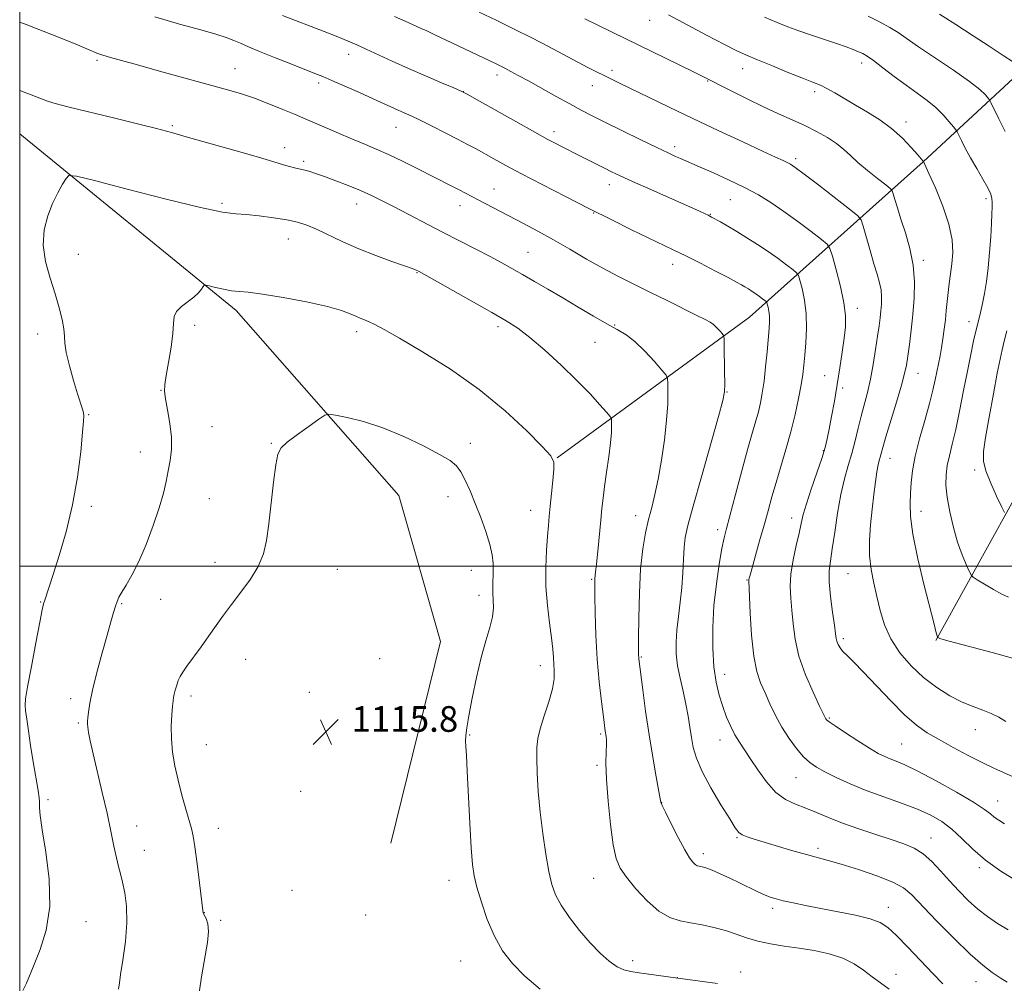
# Model space of a CAD drawing. Extents: x 2179800 to 2182700, y 287300 to 290200.
# Drawn here: x 2180000 to 2180307, y 288370 to 288670 of the extents above; entities that cross this region are included whole.
import ezdxf

# ---------------------------------------------------------------- set-up
doc = ezdxf.new("R2010")
doc.units = 0
doc.header["$MEASUREMENT"] = 0
for name, color, linetype, lineweight in [('BREAKLINE DTM HARD', 7, 'Continuous', 0), ('CONTOUR INDEX', 41, 'Continuous', 13), ('CONTOUR INTERMEDIATE', 44, 'Continuous', 0), ('GRID LINE', 7, 'Continuous', 0), ('SPOT ELEVATION', 7, 'Continuous', 0), ('SPOT ELEVATION DTM', 2, 'Continuous', 13)]:
    doc.layers.add(name, color=color, linetype=linetype, lineweight=lineweight)
doc.styles.add('Style-WORKING', font='WORKING.shx')

# ---------------------------------------------------------------- blocks, each defined once
blk = doc.blocks.new('SPOT')
at = {"layer": 'SPOT ELEVATION'}
for p, q in [((-3.91, -3.91), (3.82, 3.81)), ((-1.65, 3.77), (1.72, -3.93))]:
    blk.add_line(p, q, dxfattribs=at)

msp = doc.modelspace()

# ---------------------------------------------------------------- linework, layer by layer
at = {"layer": 'BREAKLINE DTM HARD'}
for points in [[(2180167.65, 288533.77, 1111.94), (2180227.64, 288577.67, 1105.1), (2180281.88, 288626.08, 1094.02), (2180315.55, 288657.3, 1087.5)], [(2180285.85, 288476.83, 1094.1), (2180325.7, 288548.79, 1086.57), (2180366.31, 288601.97, 1080.71), (2180398.58, 288652.41, 1074.09)], [(2180000, 288634.881, 1109.275), (2180067.53, 288579.73, 1112.47), (2180118.27, 288522.05, 1115.22), (2180131.29, 288476.51, 1114.96), (2180115.82, 288413.61, 1115.79)]]:
    msp.add_polyline3d(points, dxfattribs=at)
at = {"layer": 'CONTOUR INDEX', "flags": 128}
for points, elevation in [([(2180307.288, 288419.697), (2180305.442, 288420.776), (2180304.064, 288421.736), (2180302.83, 288422.76), (2180300.9711, 288424.186), (2180297.603, 288426.39), (2180292.237, 288429.551), (2180285.95, 288433.057), (2180280.213, 288436.098), (2180276.146, 288438.072), (2180273.477, 288439.205), (2180271.583, 288439.929), (2180269.8721, 288440.6489), (2180267.878, 288441.667), (2180265.164, 288443.257), (2180261.519, 288445.544), (2180257.632, 288448.065), (2180254.417, 288450.204), (2180252.55, 288451.5069), (2180251.749, 288452.15), (2180251.493, 288452.4679), (2180251.29, 288452.856), (2180249.578, 288456.417), (2180247.55, 288460.702), (2180245.179, 288466.178), (2180243.126, 288471.958), (2180241.887, 288477.308), (2180241.274, 288482.09), (2180240.9281, 288486.315), (2180240.591, 288490.06), (2180240.397, 288493.672), (2180240.582, 288497.56), (2180241.283, 288501.965), (2180242.264, 288506.439), (2180243.19, 288510.365), (2180243.844, 288513.375), (2180244.468, 288516.114), (2180245.4201, 288519.476), (2180246.923, 288524.04), (2180248.669, 288529.105), (2180250.218, 288533.655), (2180251.248, 288536.992), (2180251.924, 288539.707), (2180252.528, 288542.71), (2180253.284, 288546.696), (2180254.157, 288551.482), (2180255.053, 288556.67), (2180255.884, 288561.877), (2180256.609, 288566.788), (2180257.196, 288571.103), (2180257.588, 288574.698), (2180257.63, 288578.143), (2180257.146, 288582.183), (2180256.059, 288587.24), (2180254.709, 288592.458), (2180253.539, 288596.656), (2180252.79, 288599.047), (2180251.898, 288600.4031), (2180250.1, 288601.884), (2180246.882, 288604.355), (2180242.73, 288607.488), (2180238.379, 288610.66), (2180234.368, 288613.391), (2180230.448, 288615.781), (2180226.173, 288618.075), (2180221.301, 288620.433), (2180216.407, 288622.663), (2180212.27, 288624.486), (2180206.159, 288627.126), (2180204.576, 288627.822), (2180202.298, 288628.87), (2180198.777, 288630.546), (2180193.741, 288632.99), (2180188.021, 288635.793), (2180182.719, 288638.414), (2180178.618, 288640.47), (2180175.206, 288642.237), (2180171.648, 288644.1511), (2180167.368, 288646.51), (2180158.701, 288651.333), (2180155.561, 288653.067), (2180153.273, 288654.31), (2180151.545, 288655.223), (2180150.06, 288655.98), (2180148.412, 288656.788), (2180129.327, 288665.865), (2180126.9911, 288666.956), (2180125.276, 288667.738), (2180120.285, 288669.952), (2180116.906, 288671.429)], 1100), ([(2180307.4549, 288635.521), (2180305.494, 288639.4931), (2180302.992, 288644.592), (2180302.524, 288645.439), (2180302.091, 288646.022), (2180301.266, 288646.983), (2180299.516, 288648.623), (2180296.284, 288651.16), (2180291.318, 288654.651), (2180280.429, 288661.9909), (2180274.04, 288666.399), (2180271.515, 288667.984), (2180268.453, 288669.659), (2180264.661, 288671.513)], 1090), ([(2180271.224, 288368.087), (2180268.571, 288370.095), (2180265.985, 288372.019), (2180263.297, 288374.0389), (2180260.295, 288376.026), (2180256.757, 288377.775), (2180252.55, 288379.13), (2180247.903, 288380.146), (2180243.133, 288380.928), (2180238.521, 288381.588), (2180234.204, 288382.2601), (2180230.283, 288383.082), (2180226.796, 288384.141), (2180223.526, 288385.321), (2180220.192, 288386.451), (2180216.599, 288387.398), (2180212.895, 288388.17), (2180209.314, 288388.812), (2180206.01, 288389.444), (2180202.807, 288390.496), (2180199.4501, 288392.4731), (2180195.81, 288395.659), (2180192.264, 288399.4521), (2180189.319, 288403.025), (2180187.333, 288405.888), (2180186.074, 288408.876), (2180185.162, 288413.16), (2180184.305, 288419.466), (2180183.555, 288426.747), (2180183.053, 288433.515), (2180182.885, 288438.598), (2180182.934, 288442.09), (2180183.026, 288444.4), (2180183.027, 288445.917), (2180182.948, 288446.931), (2180182.706, 288448.592), (2180182.115, 288453.075), (2180181.51, 288457.7899), (2180180.811, 288463.969), (2180180.192, 288471.073), (2180179.786, 288478.499), (2180179.565, 288485.368), (2180179.46, 288490.734), (2180179.415, 288493.941), (2180179.414, 288495.503), (2180179.453, 288496.221), (2180179.695, 288498.127), (2180179.968, 288500.629), (2180180.373, 288504.735), (2180181.292, 288514.359), (2180181.665, 288518.061), (2180182.034, 288521.284), (2180182.501, 288524.851), (2180183.127, 288529.313), (2180183.788, 288534.13), (2180184.32, 288538.487), (2180184.6, 288541.738), (2180184.686, 288543.923), (2180184.6809, 288545.2511), (2180184.612, 288546), (2180184.203, 288546.719), (2180183.105, 288548.022), (2180181.03, 288550.39), (2180177.942, 288553.766), (2180173.868, 288557.956), (2180168.952, 288562.689), (2180163.803, 288567.378), (2180159.1501, 288571.359), (2180155.418, 288574.217), (2180151.821, 288576.537), (2180147.274, 288579.156), (2180124.659, 288591.871), (2180124.178, 288592.127), (2180123.667, 288592.372), (2180122.497, 288592.84), (2180120.1, 288593.702), (2180116.128, 288595.079), (2180111.106, 288596.882), (2180105.777, 288598.968), (2180100.782, 288601.18), (2180092.602, 288605.079), (2180089.541, 288606.365), (2180086.664, 288607.272), (2180083.345, 288607.991), (2180079.186, 288608.667), (2180074.713, 288609.253), (2180070.681, 288609.656), (2180067.388, 288609.894), (2180063.301, 288610.432), (2180056.43, 288611.85), (2180045.678, 288614.468), (2180033.532, 288617.586), (2180023.368, 288620.249), (2180017.676, 288621.687), (2180015.368, 288621.8729), (2180014.467, 288620.966), (2180013.36, 288619.12), (2180011.8921, 288616.472), (2180010.276, 288613.15), (2180008.748, 288609.2749), (2180007.651, 288604.912), (2180007.356, 288600.119), (2180008.085, 288594.996), (2180009.478, 288589.828), (2180011.026, 288584.944), (2180012.302, 288580.629), (2180013.211, 288576.984), (2180013.739, 288574.063), (2180013.933, 288571.789), (2180014.083, 288569.554), (2180014.541, 288566.62), (2180015.54, 288562.527), (2180016.839, 288557.943), (2180018.081, 288553.818), (2180019.5511, 288549.016), (2180019.876, 288547.86), (2180020.02, 288546.947), (2180019.959, 288545.296), (2180019.646, 288541.8031), (2180019.027, 288535.729), (2180018.015, 288527.81), (2180016.512, 288519.147), (2180014.509, 288510.7549), (2180012.3419, 288503.307), (2180010.434, 288497.385), (2180007.798, 288489.456), (2180007.444, 288488.299), (2180007.002, 288486.388), (2180006.237, 288482.549), (2180005.019, 288476.155), (2180003.633, 288468.755), (2180002.472, 288462.441), (2180001.838, 288458.714), (2180001.673, 288456.712), (2180001.8319, 288454.98), (2180002.191, 288452.333), (2180002.723, 288448.662), (2180003.421, 288444.126), (2180004.253, 288439.002), (2180005.734, 288430.112), (2180006.096, 288427.813), (2180006.223, 288426.652), (2180006.197, 288424.68), (2180006.38, 288422.275), (2180006.993, 288417.8191), (2180008.109, 288410.854), (2180009.148, 288402.413), (2180009.371, 288393.903), (2180008.289, 288386.501), (2180006.411, 288380.469), (2180004.499, 288375.838), (2180002.0781, 288370.046), (2180000.98, 288367.757)], 1110), ([(2180307.231, 288516.75), (2180306.316, 288518.604), (2180304.766, 288521.898), (2180302.955, 288525.942), (2180301.444, 288529.758), (2180300.681, 288532.741), (2180300.671, 288535.774), (2180301.306, 288540.113), (2180302.441, 288546.521), (2180303.782, 288553.791), (2180304.996, 288560.225), (2180305.8459, 288564.594), (2180306.481, 288567.54), (2180307.144, 288570.179), (2180308.021, 288573.392)], 1090)]:
    msp.add_lwpolyline(points, dxfattribs=dict(at, elevation=elevation))
at = {"layer": 'CONTOUR INTERMEDIATE', "flags": 128}
for points, elevation in [([(2180219.3431, 288456.23), (2180218.223, 288459.7789), (2180217.276, 288463.832), (2180216.586, 288468.6639), (2180216.2271, 288474.446), (2180216.228, 288480.931), (2180216.607, 288487.766), (2180217.344, 288494.552), (2180218.252, 288500.698), (2180219.104, 288505.5641), (2180219.765, 288508.877), (2180220.48, 288511.828), (2180223.286, 288522.3411), (2180225.292, 288529.803), (2180227.181, 288536.703), (2180228.623, 288541.781), (2180229.668, 288545.372), (2180230.458, 288548.206), (2180231.115, 288550.951), (2180231.691, 288554.002), (2180232.22, 288557.69), (2180232.722, 288562.165), (2180233.179, 288566.862), (2180233.832, 288574.125), (2180233.97, 288576.333), (2180233.946, 288578.043), (2180233.752, 288579.556), (2180233.476, 288580.837), (2180233.226, 288581.765), (2180233.064, 288582.281), (2180232.872, 288582.573), (2180232.484, 288582.893), (2180231.781, 288583.4309), (2180230.821, 288584.147), (2180229.7059, 288584.94), (2180228.533, 288585.723), (2180227.365, 288586.462), (2180226.255, 288587.136), (2180225.156, 288587.778), (2180223.599, 288588.633), (2180221.014, 288590.001), (2180217.067, 288592.056), (2180212.372, 288594.469), (2180207.779, 288596.791), (2180203.881, 288598.708), (2180196.088, 288602.445), (2180190.917, 288604.956), (2180184.752, 288607.991), (2180177.793, 288611.468), (2180170.328, 288615.254), (2180163.014, 288619.014), (2180156.6, 288622.365), (2180151.637, 288625.018), (2180147.8959, 288627.068), (2180142.373, 288630.125), (2180139.737, 288631.542), (2180136.614, 288633.179), (2180132.758, 288635.162), (2180128.6481, 288637.24), (2180124.945, 288639.073), (2180122.134, 288640.41), (2180119.991, 288641.382), (2180118.118, 288642.217), (2180110.323, 288645.763), (2180106.024, 288647.683), (2180101.424, 288649.715), (2180097.415, 288651.4649), (2180094.56, 288652.679), (2180092.119, 288653.67), (2180084.569, 288656.649), (2180079.475, 288658.679), (2180074.822, 288660.568), (2180071.412, 288662.004), (2180068.94, 288663.073), (2180066.819, 288663.96), (2180064.458, 288664.845), (2180061.224, 288665.891), (2180056.475, 288667.254), (2180049.854, 288669.059), (2180042.134, 288671.294)], 1104), ([(2180311.0019, 288401.928), (2180306.086, 288404.948), (2180301.337, 288408.303), (2180297.337, 288411.755), (2180293.947, 288415.065), (2180290.843, 288417.996), (2180287.704, 288420.388), (2180284.218, 288422.393), (2180280.073, 288424.239), (2180275.089, 288426.12), (2180269.616, 288428.072), (2180264.136, 288430.096), (2180259.082, 288432.164), (2180254.691, 288434.147), (2180251.152, 288435.8891), (2180248.544, 288437.327), (2180246.505, 288438.769), (2180244.565, 288440.618), (2180242.369, 288443.171), (2180240.031, 288446.313), (2180237.779, 288449.821), (2180235.797, 288453.481), (2180234.07, 288457.1), (2180232.539, 288460.49), (2180231.162, 288463.633), (2180229.974, 288467.194), (2180229.028, 288472.006), (2180228.358, 288478.487), (2180227.924, 288485.389), (2180227.479, 288495.521), (2180227.493, 288495.881), (2180227.573, 288496.244), (2180227.845, 288497.2439), (2180230.855, 288507.916), (2180232.2251, 288512.825), (2180233.464, 288517.33), (2180234.659, 288521.626), (2180235.961, 288526.106), (2180237.468, 288531.064), (2180239.069, 288536.392), (2180240.6, 288541.882), (2180241.9239, 288547.298), (2180242.99, 288552.305), (2180243.777, 288556.542), (2180244.284, 288559.823), (2180244.622, 288562.674), (2180244.9249, 288565.796), (2180245.2701, 288569.7031), (2180245.5031, 288574.155), (2180245.41, 288578.72), (2180244.865, 288582.986), (2180244.088, 288586.596), (2180243.3829, 288589.211), (2180242.927, 288590.664), (2180242.385, 288591.488), (2180241.2921, 288592.388), (2180239.31, 288593.9061), (2180236.604, 288595.924), (2180233.464, 288598.158), (2180230.158, 288600.364), (2180226.865, 288602.446), (2180223.738, 288604.346), (2180220.933, 288606.004), (2180218.5989, 288607.354), (2180215.865, 288608.902), (2180215.268, 288609.221), (2180214.75, 288609.472), (2180213.907, 288609.863), (2180212.0991, 288610.68), (2180196.863, 288617.455), (2180191.199, 288619.988), (2180187.288, 288621.771), (2180184.657, 288623.021), (2180182.436, 288624.128), (2180174.77, 288628.032), (2180169.01, 288630.904), (2180167.271, 288631.79), (2180164.794, 288633.113), (2180160.766, 288635.3331), (2180154.801, 288638.667), (2180142.754, 288645.442), (2180139.597, 288647.204), (2180137.695, 288648.168), (2180135.438, 288649.147), (2180131.6169, 288650.769), (2180126.63, 288652.908), (2180121.275, 288655.252), (2180116.243, 288657.518), (2180108.13, 288661.257), (2180105.228, 288662.567), (2180102.516, 288663.728), (2180099.26, 288665.047), (2180095.012, 288666.72), (2180081.989, 288671.779)], 1102), ([(2180309.934, 288434.341), (2180303.867, 288437.05), (2180300.271, 288438.767), (2180295.921, 288441.008), (2180291.251, 288443.523), (2180286.865, 288445.955), (2180283.167, 288448.109), (2180279.7691, 288450.456), (2180276.084, 288453.63), (2180271.738, 288457.994), (2180263.201, 288467.114), (2180260.238, 288470.118), (2180258.214, 288472.062), (2180256.8591, 288473.423), (2180255.933, 288474.595), (2180255.327, 288475.654), (2180254.961, 288476.593), (2180254.746, 288477.5169), (2180254.539, 288478.965), (2180254.1901, 288481.582), (2180253.613, 288485.727), (2180252.994, 288490.601), (2180252.585, 288495.119), (2180252.58, 288498.5529), (2180252.928, 288501.619), (2180253.52, 288505.39), (2180254.264, 288510.6), (2180255.143, 288516.601), (2180256.16, 288522.403), (2180257.302, 288527.258), (2180258.488, 288531.3759), (2180259.621, 288535.206), (2180260.633, 288539.103), (2180261.567, 288543.0291), (2180262.498, 288546.853), (2180264.473, 288554.234), (2180265.429, 288558.317), (2180266.297, 288562.91), (2180267.049, 288567.576), (2180267.663, 288571.729), (2180268.124, 288574.944), (2180268.459, 288577.443), (2180268.704, 288579.61), (2180268.873, 288581.761), (2180268.908, 288583.948), (2180268.727, 288586.155), (2180268.2659, 288588.426), (2180267.526, 288591.041), (2180266.5231, 288594.342), (2180265.312, 288598.457), (2180263.146, 288606.043), (2180262.49, 288608.006), (2180261.391, 288609.389), (2180258.909, 288611.3789), (2180249.275, 288618.793), (2180244.709, 288622.286), (2180241.915, 288624.383), (2180240.447, 288625.394), (2180239.47, 288625.922), (2180238.172, 288626.529), (2180235.835, 288627.6), (2180231.766, 288629.478), (2180225.559, 288632.3669), (2180217.962, 288635.925), (2180210.015, 288639.67), (2180202.631, 288643.178), (2180196.223, 288646.245), (2180187.352, 288650.527), (2180182.338, 288652.992), (2180179.9909, 288654.1659), (2180177.277, 288655.55), (2180173.944, 288657.291), (2180165.013, 288662.026), (2180159.748, 288664.755), (2180154.226, 288667.5269), (2180148.673, 288670.2469), (2180143.319, 288672.831)], 1098), ([(2180309.723, 288471.375), (2180303.417, 288473.085), (2180289.997, 288476.662), (2180288.125, 288477.178), (2180287.088, 288477.489), (2180286.62, 288477.656), (2180286.403, 288477.773), (2180286.372, 288477.806), (2180286.294, 288477.979), (2180286.2, 288478.267), (2180286.044, 288478.844), (2180285.175, 288482.348), (2180282.233, 288494.014), (2180280.243, 288502.316), (2180278.651, 288509.958), (2180277.894, 288515.549), (2180277.779, 288519.521), (2180277.957, 288522.757), (2180278.175, 288526.047), (2180278.572, 288529.8), (2180279.385, 288534.329), (2180280.747, 288539.764), (2180282.37, 288545.498), (2180283.866, 288550.74), (2180284.936, 288554.89), (2180285.655, 288558.115), (2180287.143, 288565.587), (2180287.604, 288568.125), (2180288.055, 288570.932), (2180288.47, 288573.906), (2180288.819, 288576.891), (2180289.087, 288579.7659), (2180289.329, 288582.563), (2180289.6179, 288585.35), (2180290.003, 288588.194), (2180290.433, 288591.165), (2180290.834, 288594.331), (2180291.089, 288597.797), (2180290.9, 288601.805), (2180289.927, 288606.636), (2180288.007, 288612.331), (2180285.685, 288617.99), (2180283.685, 288622.475), (2180281.968, 288626.195), (2180281.807, 288626.392), (2180280.198, 288628.275), (2180278.17, 288630.586), (2180275.373, 288633.512), (2180272.017, 288636.532), (2180268.313, 288639.233), (2180264.483, 288641.6161), (2180260.7541, 288643.786), (2180254.325, 288647.59), (2180251.846, 288648.993), (2180249.839, 288649.976), (2180247.666, 288650.8679), (2180244.538, 288652.088), (2180239.985, 288653.91), (2180234.819, 288656.008), (2180230.1691, 288657.91), (2180226.767, 288659.326), (2180223.748, 288660.702), (2180219.851, 288662.668), (2180214.262, 288665.614), (2180202.415, 288671.934)], 1094), ([(2180308.465, 288490.385), (2180306.454, 288491.334), (2180303.798, 288492.806), (2180301.008, 288494.449), (2180298.744, 288495.8171), (2180297.464, 288496.636), (2180296.81, 288497.32), (2180296.223, 288498.457), (2180295.267, 288500.521), (2180294.003, 288503.55), (2180292.617, 288507.467), (2180291.286, 288512.114), (2180290.153, 288516.994), (2180289.3501, 288521.531), (2180288.977, 288525.296), (2180289.007, 288528.475), (2180289.382, 288531.407), (2180290.044, 288534.449), (2180290.9429, 288538.031), (2180292.031, 288542.602), (2180293.25, 288548.393), (2180294.504, 288554.77), (2180295.689, 288560.881), (2180296.724, 288566.045), (2180297.617, 288570.262), (2180298.402, 288573.702), (2180299.111, 288576.565), (2180299.773, 288579.182), (2180300.413, 288581.914), (2180301.049, 288585.073), (2180301.6511, 288588.7661), (2180302.182, 288593.05), (2180302.61, 288597.866), (2180302.934, 288602.681), (2180303.1609, 288606.847), (2180303.301, 288609.88), (2180303.368, 288611.962), (2180303.377, 288613.436), (2180303.302, 288614.66), (2180302.9441, 288616.036), (2180302.063, 288617.977), (2180300.521, 288620.75), (2180298.592, 288624.036), (2180296.654, 288627.373), (2180295.025, 288630.348), (2180293.782, 288632.76), (2180292.462, 288635.4161), (2180292.042, 288636.074), (2180291.3231, 288637), (2180290.021, 288638.609), (2180288.153, 288640.723), (2180285.811, 288643.013), (2180283.076, 288645.237), (2180279.976, 288647.493), (2180276.528, 288649.967), (2180272.8249, 288652.734), (2180269.273, 288655.45), (2180266.358, 288657.66), (2180264.396, 288659.051), (2180263.032, 288659.854), (2180261.745, 288660.441), (2180260.077, 288661.123), (2180257.822, 288661.982), (2180254.841, 288663.04), (2180251.103, 288664.297), (2180247.014, 288665.655), (2180243.094, 288666.994), (2180239.666, 288668.248), (2180236.288, 288669.58), (2180232.325, 288671.206)], 1092), ([(2180310.019, 288657.171), (2180306.813, 288659.316), (2180302.482, 288662.16), (2180297.428, 288665.445), (2180292.075, 288668.897), (2180286.923, 288672.178)], 1088), ([(2180308.118, 288370.288), (2180305.883, 288371.687), (2180303.433, 288373.306), (2180300.44, 288375.585), (2180296.49, 288379.062), (2180291.417, 288383.986), (2180286.047, 288389.45), (2180278.314, 288397.525), (2180275.726, 288399.68), (2180272.3911, 288401.46), (2180267.433, 288403.425), (2180261.664, 288405.421), (2180256.319, 288407.114), (2180252.274, 288408.281), (2180245.495, 288410.084), (2180241.208, 288411.312), (2180229.168, 288414.898), (2180226.915, 288415.623), (2180225.4, 288416.253), (2180224.349, 288417.009), (2180223.244, 288418.444), (2180221.505, 288421.194), (2180218.784, 288425.61), (2180215.647, 288430.91), (2180212.892, 288436.026), (2180211.119, 288440.15), (2180210.142, 288443.512), (2180209.582, 288446.603), (2180209.103, 288449.835), (2180208.561, 288453.306), (2180207.859, 288457.036), (2180206.953, 288461.007), (2180206.007, 288465.059), (2180205.24, 288468.993), (2180204.826, 288472.684), (2180204.766, 288476.31), (2180205.016, 288480.124), (2180205.511, 288484.31), (2180206.0999, 288488.782), (2180206.607, 288493.388), (2180206.91, 288497.952), (2180207.089, 288502.207), (2180207.274, 288505.868), (2180207.629, 288508.956), (2180208.456, 288512.732), (2180210.088, 288518.767), (2180212.669, 288527.914), (2180218.033, 288546.732), (2180219.411, 288551.726), (2180219.9241, 288554.422), (2180219.983, 288556.917), (2180219.932, 288560.745), (2180219.798, 288568.923), (2180219.741, 288571.038), (2180219.58, 288571.978), (2180219.178, 288572.55), (2180218.446, 288573.383), (2180217.496, 288574.4), (2180216.486, 288575.348), (2180215.4481, 288576.082), (2180213.9061, 288576.898), (2180211.2531, 288578.203), (2180201.983, 288582.829), (2180196.62, 288585.486), (2180191.586, 288587.947), (2180186.777, 288590.342), (2180181.919, 288592.906), (2180176.817, 288595.795), (2180171.604, 288598.844), (2180166.489, 288601.809), (2180161.6531, 288604.492), (2180157.142, 288606.894), (2180143.013, 288614.235), (2180137.117, 288617.353), (2180135.031, 288618.431), (2180128.912, 288621.544), (2180124.47, 288623.791), (2180119.607, 288626.213), (2180115.03, 288628.412), (2180111.234, 288630.1129), (2180107.865, 288631.519), (2180104.36, 288632.952), (2180100.356, 288634.635), (2180096.299, 288636.374), (2180088.288, 288639.856), (2180085.745, 288640.944), (2180082.123, 288642.466), (2180077.754, 288644.231), (2180073.209, 288645.938), (2180068.842, 288647.383), (2180064.15, 288648.756), (2180043.608, 288654.435), (2180036.772, 288656.313), (2180031.729, 288657.68), (2180028.286, 288658.6259), (2180025.955, 288659.333), (2180024.118, 288660.022), (2180021.641, 288661.067), (2180017.26, 288662.882), (2180010.245, 288665.682), (2180002.004, 288668.895), (2180000, 288669.655)], 1106), ([(2180307.623, 288451.64), (2180305.467, 288452.907), (2180303.13, 288454.0901), (2180300.483, 288455.131), (2180297.467, 288456.231), (2180294.039, 288457.6559), (2180290.2, 288459.626), (2180286.1189, 288462.176), (2180282.011, 288465.294), (2180278.095, 288468.946), (2180274.6131, 288473.0061), (2180271.809, 288477.323), (2180269.838, 288481.756), (2180268.481, 288486.197), (2180267.427, 288490.5459), (2180266.443, 288494.751), (2180265.624, 288498.957), (2180265.143, 288503.355), (2180265.117, 288508.071), (2180265.433, 288512.953), (2180265.924, 288517.785), (2180266.444, 288522.335), (2180266.947, 288526.328), (2180267.409, 288529.476), (2180267.811, 288531.604), (2180268.158, 288532.992), (2180268.457, 288534.031), (2180268.758, 288535.163), (2180269.266, 288537.028), (2180270.229, 288540.321), (2180273.555, 288551.212), (2180275.1, 288556.424), (2180276.067, 288560.058), (2180276.619, 288562.746), (2180277.041, 288565.517), (2180277.558, 288569.174), (2180278.137, 288573.613), (2180278.681, 288578.502), (2180279.081, 288583.56), (2180279.162, 288588.7019), (2180278.736, 288593.891), (2180277.704, 288599.049), (2180276.324, 288603.927), (2180274.944, 288608.234), (2180273.846, 288611.729), (2180273.063, 288614.356), (2180272.56, 288616.112), (2180272.224, 288617.096), (2180271.6121, 288617.834), (2180270.199, 288618.962), (2180267.6689, 288620.922), (2180264.536, 288623.41), (2180261.524, 288625.93), (2180259.1479, 288628.101), (2180257.095, 288629.999), (2180254.845, 288631.811), (2180251.994, 288633.685), (2180248.616, 288635.589), (2180244.902, 288637.453), (2180240.984, 288639.248), (2180236.763, 288641.117), (2180232.078, 288643.25), (2180226.929, 288645.729), (2180221.949, 288648.213), (2180213.139, 288652.701), (2180210.048, 288654.234), (2180176.3259, 288670.72)], 1096), ([(2180288.049, 288369.8), (2180284.888, 288373.01), (2180277.036, 288381.213), (2180273.522, 288384.835), (2180270.897, 288387.3171), (2180268.481, 288388.912), (2180265.324, 288390.074), (2180260.772, 288391.178), (2180255.366, 288392.264), (2180249.939, 288393.29), (2180245.192, 288394.22), (2180241.281, 288395.033), (2180238.2269, 288395.716), (2180235.972, 288396.282), (2180234.15, 288396.855), (2180232.318, 288397.589), (2180230.118, 288398.597), (2180224.618, 288401.256), (2180221.503, 288402.739), (2180218.515, 288404.121), (2180216.04, 288405.206), (2180214.3531, 288405.858), (2180213.286, 288406.177), (2180211.945, 288406.441), (2180211.346, 288406.638), (2180210.718, 288407.007), (2180209.988, 288407.701), (2180208.981, 288409.095), (2180207.496, 288411.622), (2180205.455, 288415.454), (2180203.272, 288419.724), (2180201.485, 288423.305), (2180200.488, 288425.355), (2180200.1141, 288426.184), (2180200.055, 288426.387), (2180200.029, 288426.588), (2180199.862, 288427.52), (2180198.576, 288434.385), (2180197.492, 288440.44), (2180196.335, 288447.469), (2180195.268, 288454.783), (2180194.374, 288461.5), (2180193.175, 288471.085), (2180193.12, 288471.662), (2180193.096, 288472.291), (2180193.089, 288473.943), (2180193.102, 288477.618), (2180193.152, 288483.885), (2180193.321, 288491.599), (2180193.707, 288499.187), (2180194.374, 288505.412), (2180195.249, 288510.383), (2180196.22, 288514.548), (2180197.202, 288518.373), (2180198.189, 288522.399), (2180199.2, 288527.188), (2180200.226, 288533.072), (2180201.149, 288539.46), (2180201.83, 288545.533), (2180202.171, 288550.599), (2180202.262, 288554.47), (2180202.239, 288557.087), (2180202.148, 288558.552), (2180201.664, 288559.611), (2180200.373, 288561.173), (2180198.0259, 288563.853), (2180195.03, 288567.102), (2180191.959, 288570.079), (2180189.206, 288572.188), (2180186.443, 288573.811), (2180183.162, 288575.575), (2180179.014, 288577.946), (2180174.2861, 288580.751), (2180169.424, 288583.655), (2180164.814, 288586.375), (2180160.598, 288588.826), (2180156.857, 288590.976), (2180153.579, 288592.838), (2180150.371, 288594.614), (2180146.745, 288596.553), (2180142.343, 288598.844), (2180131.9489, 288604.19), (2180116.818, 288612.038), (2180113.052, 288613.968), (2180109.7161, 288615.597), (2180106.311, 288617.125), (2180102.499, 288618.693), (2180098.594, 288620.206), (2180095.068, 288621.51), (2180092.285, 288622.488), (2180090.158, 288623.174), (2180088.492, 288623.637), (2180087.086, 288623.955), (2180085.734, 288624.238), (2180084.227, 288624.605), (2180082.274, 288625.182), (2180079.252, 288626.113), (2180074.456, 288627.546), (2180067.565, 288629.534), (2180059.779, 288631.741), (2180052.684, 288633.732), (2180047.335, 288635.215), (2180042.677, 288636.456), (2180037.124, 288637.865), (2180029.676, 288639.707), (2180015.037, 288643.297), (2180011.088, 288644.296), (2180008.724, 288645.008), (2180006.238, 288645.937), (2180000, 288648.349)], 1108), ([(2180217.705, 288369.882), (2180204.5901, 288371.613), (2180193.255, 288373.206), (2180190.6321, 288373.5919), (2180188.486, 288374.135), (2180186.3729, 288375.144), (2180183.93, 288376.872), (2180181.125, 288379.354), (2180178.008, 288382.571), (2180174.69, 288386.426), (2180171.522, 288390.501), (2180168.9159, 288394.302), (2180167.153, 288397.544), (2180165.9979, 288400.802), (2180165.084, 288404.862), (2180164.127, 288410.273), (2180163.178, 288416.643), (2180162.37, 288423.3419), (2180161.806, 288429.78), (2180161.4711, 288435.52), (2180161.318, 288440.161), (2180161.335, 288443.522), (2180161.644, 288446.286), (2180162.4001, 288449.3491), (2180163.659, 288453.333), (2180165.077, 288457.743), (2180166.207, 288461.807), (2180166.725, 288464.947), (2180166.779, 288467.359), (2180166.639, 288469.437), (2180166.506, 288471.574), (2180166.316, 288474.181), (2180165.941, 288477.674), (2180165.316, 288482.3221), (2180164.64, 288487.814), (2180164.176, 288493.698), (2180164.115, 288499.527), (2180164.342, 288504.881), (2180164.668, 288509.349), (2180164.949, 288512.72), (2180165.214, 288515.581), (2180165.533, 288518.721), (2180165.948, 288522.65), (2180166.37, 288526.77), (2180166.677, 288530.208), (2180166.651, 288532.446), (2180165.674, 288534.406), (2180163.0319, 288537.364), (2180158.2079, 288542.2341), (2180151.485, 288548.465), (2180143.343, 288555.141), (2180134.388, 288561.436), (2180125.7141, 288566.876), (2180118.539, 288571.076), (2180113.742, 288573.793), (2180110.844, 288575.358), (2180109.027, 288576.242), (2180107.583, 288576.86), (2180106.24, 288577.401), (2180104.835, 288577.997), (2180103.11, 288578.765), (2180100.412, 288579.748), (2180095.99, 288580.971), (2180089.496, 288582.406), (2180082.188, 288583.809), (2180075.725, 288584.882), (2180071.327, 288585.43), (2180068.451, 288585.663), (2180066.114, 288585.895), (2180063.578, 288586.356), (2180061.086, 288586.935), (2180059.127, 288587.44), (2180058.035, 288587.7), (2180057.539, 288587.642), (2180057.213, 288587.216), (2180056.681, 288586.398), (2180055.771, 288585.271), (2180054.362, 288583.944), (2180050.442, 288581.011), (2180048.908, 288579.473), (2180048.207, 288577.837), (2180048.009, 288575.7049), (2180047.81, 288572.593), (2180047.2369, 288568.273), (2180046.44, 288563.542), (2180045.702, 288559.454), (2180045.26, 288556.716), (2180045.18, 288554.652), (2180045.483, 288552.242), (2180046.131, 288548.744), (2180046.856, 288544.531), (2180047.334, 288540.258), (2180047.324, 288536.4329), (2180046.934, 288532.999), (2180046.355, 288529.757), (2180045.712, 288526.472), (2180044.851, 288522.773), (2180043.55, 288518.257), (2180041.675, 288512.728), (2180039.434, 288506.837), (2180037.12, 288501.448), (2180034.998, 288497.238), (2180033.205, 288494.153), (2180031.847, 288491.956), (2180030.9741, 288490.381), (2180030.41, 288489.058), (2180029.922, 288487.592), (2180029.302, 288485.591), (2180028.4389, 288482.686), (2180027.2449, 288478.515), (2180025.704, 288472.959), (2180024.081, 288466.8729), (2180022.715, 288461.36), (2180021.8561, 288457.28), (2180021.416, 288454.535), (2180021.218, 288452.786), (2180021.12, 288451.683), (2180021.115, 288450.823), (2180021.23, 288449.79), (2180021.504, 288448.172), (2180022.033, 288445.561), (2180022.93, 288441.554), (2180025.765, 288429.493), (2180027.239, 288423.041), (2180028.454, 288417.38), (2180029.417, 288412.697), (2180030.189, 288409.038), (2180030.837, 288406.3319), (2180031.4399, 288404.041), (2180032.081, 288401.513), (2180032.783, 288398.201), (2180033.334, 288393.984), (2180033.457, 288388.848), (2180032.988, 288382.958), (2180032.199, 288377.208), (2180031.471, 288372.673), (2180031.087, 288370.096), (2180030.862, 288368.147)], 1112), ([(2180162.37, 288368.158), (2180157.579, 288372.196), (2180153.726, 288376.083), (2180150.654, 288380.091), (2180148.109, 288384.619), (2180145.892, 288389.869), (2180144.044, 288395.231), (2180142.66, 288399.895), (2180141.785, 288403.444), (2180141.26, 288407.027), (2180140.871, 288412.191), (2180140.4511, 288419.867), (2180139.633, 288436.125), (2180139.349, 288441.01), (2180139.1769, 288443.7649), (2180139.116, 288445.483), (2180139.186, 288447.184), (2180139.484, 288449.596), (2180140.125, 288453.369), (2180141.179, 288458.8659), (2180142.529, 288465.285), (2180144.013, 288471.5311), (2180145.462, 288476.731), (2180146.692, 288480.891), (2180147.511, 288484.239), (2180147.806, 288486.998), (2180147.758, 288489.385), (2180147.627, 288491.617), (2180147.614, 288493.87), (2180147.751, 288498.485), (2180147.707, 288500.86), (2180147.404, 288503.53), (2180146.679, 288506.784), (2180145.438, 288510.789), (2180143.846, 288515.211), (2180142.138, 288519.594), (2180140.508, 288523.5349), (2180138.998, 288526.866), (2180137.612, 288529.471), (2180136.234, 288531.352), (2180134.271, 288532.97), (2180131.011, 288534.901), (2180126.001, 288537.53), (2180119.826, 288540.47), (2180113.328, 288543.142), (2180107.286, 288545.092), (2180102.213, 288546.357), (2180098.558, 288547.101), (2180096.499, 288547.415), (2180095.148, 288547.105), (2180093.346, 288545.906), (2180090.3, 288543.712), (2180086.673, 288541.065), (2180083.494, 288538.668), (2180081.53, 288536.913), (2180080.501, 288534.953), (2180079.865, 288531.629), (2180079.185, 288526.203), (2180077.713, 288513.227), (2180077.012, 288508.0671), (2180076.045, 288503.855), (2180074.444, 288499.976), (2180071.988, 288495.964), (2180069.042, 288491.929), (2180066.119, 288488.125), (2180063.5989, 288484.72), (2180059.057, 288478.301), (2180056.586, 288474.874), (2180052.177, 288468.823), (2180050.847, 288466.926), (2180050.033, 288465.581), (2180049.48, 288464.348), (2180048.984, 288462.903), (2180048.543, 288461.396), (2180048.206, 288460.0921), (2180047.998, 288459.123), (2180047.855, 288458.073), (2180047.69, 288456.393), (2180047.456, 288453.686), (2180047.277, 288450.165), (2180047.319, 288446.196), (2180047.71, 288442.074), (2180048.433, 288437.799), (2180049.433, 288433.302), (2180050.633, 288428.619), (2180051.851, 288424.209), (2180053.59, 288418.177), (2180054.112, 288415.876), (2180054.654, 288412.491), (2180055.358, 288407.254), (2180056.111, 288401.316), (2180057.289, 288391.867), (2180057.391, 288391.598), (2180058.203, 288390.114), (2180058.709, 288388.5431), (2180058.896, 288386.137), (2180058.544, 288382.713), (2180056.824, 288372.649), (2180054.843, 288359.491)], 1114), ([(2180308.389, 288386.592), (2180305.043, 288388.622), (2180301.94, 288390.741), (2180298.943, 288393.105), (2180295.948, 288395.823), (2180292.978, 288398.814), (2180290.084, 288401.945), (2180287.302, 288405.067), (2180284.586, 288407.948), (2180281.87, 288410.336), (2180279.047, 288412.08), (2180275.829, 288413.437), (2180271.888, 288414.769), (2180267.054, 288416.35), (2180261.796, 288418.12), (2180256.741, 288419.935), (2180252.376, 288421.667), (2180248.612, 288423.246), (2180245.218, 288424.621), (2180241.999, 288425.831), (2180238.895, 288427.287), (2180235.883, 288429.495), (2180232.966, 288432.753), (2180230.265, 288436.527), (2180227.928, 288440.076), (2180224.519, 288445.148), (2180223.162, 288447.402), (2180221.845, 288450.002), (2180220.563, 288452.968), (2180219.3431, 288456.23)], 1104)]:
    msp.add_lwpolyline(points, dxfattribs=dict(at, elevation=elevation))
at = {"layer": 'GRID LINE', "flags": 128}
for points in [[(2180000, 287500), (2182500, 287500), (2182500, 290000), (2180000, 290000), (2180000, 287500)], [(2182500, 288500), (2180000, 288500)]]:
    msp.add_lwpolyline(points, dxfattribs=at)
at = {"layer": 'SPOT ELEVATION DTM'}
for p in [(2180196.56, 288670.24, 1094.74), (2180102.66, 288659.61, 1102.59), (2180024.12, 288657.81, 1106.23), (2180262.68, 288656.89, 1092.51), (2180067.16, 288655.13, 1105.19), (2180148.94, 288653.21, 1100.49), (2180184.77, 288654.66, 1097.6), (2180225.6, 288655.17, 1094.65), (2180093.29, 288650.66, 1104.36), (2180178.66, 288649.9, 1098.68), (2180214.61, 288651.35, 1096.09), (2180138.46, 288647.94, 1101.99), (2180248.07, 288648.04, 1094.36), (2180047.57, 288637.35, 1107.79), (2180276.53, 288638.49, 1093.52), (2180117.4, 288636.82, 1104.79), (2180166.65, 288635.54, 1101.54), (2180082.66, 288630.56, 1107.49), (2180204.36, 288630.87, 1099.57), (2180088.57, 288626.25, 1107.7), (2180242.13, 288627.08, 1097.66), (2180183.93, 288619.03, 1102.6), (2180147.97, 288617.66, 1105.21), (2180063.13, 288613.18, 1109.71), (2180105.09, 288612.96, 1108.65), (2180221.7, 288614.3, 1100.9), (2180301.45, 288614.67, 1092.38), (2180137.37, 288612.42, 1106.62), (2180179.08, 288610.13, 1104.08), (2180215.46, 288609.7, 1101.93), (2180083.77, 288602.03, 1110.75), (2180158.61, 288597.86, 1107.09), (2180018.33, 288597.23, 1110.58), (2180281.9, 288595.42, 1095.6), (2180123.97, 288591.51, 1110.09), (2180203.75, 288594.16, 1104.59), (2180261.32, 288580.43, 1099.48), (2180296.13, 288576.25, 1092.58), (2180054.56, 288575.12, 1112.35), (2180105.18, 288573.19, 1112.43), (2180149.22, 288574.72, 1110.39), (2180185.59, 288575.21, 1107.84), (2180005.6, 288572.41, 1109.49), (2180179.53, 288569.85, 1108.93), (2180251.13, 288559.39, 1100.85), (2180280.23, 288560.18, 1095.23), (2180044.12, 288554.83, 1111.96), (2180220.67, 288554.31, 1105.93), (2180256.73, 288555.61, 1099.67), (2180021.53, 288547.24, 1110.11), (2180060.04, 288543.53, 1112.8), (2180078.55, 288538.36, 1113.91), (2180140.61, 288538.38, 1113.49), (2180250.7, 288536.01, 1100.11), (2180037.68, 288535.68, 1111.29), (2180271.55, 288533.62, 1095.3), (2180297.92, 288530.06, 1090.3), (2180059.17, 288521.03, 1113.05), (2180133.67, 288521.73, 1114.6), (2180022.39, 288518.67, 1110.41), (2180159.38, 288517.42, 1112.74), (2180192.17, 288515.78, 1108.67), (2180240.81, 288515.03, 1100.62), (2180281.19, 288517.16, 1093.37), (2180217.79, 288511.42, 1104.45), (2180060.96, 288501.27, 1113.28), (2180099.05, 288499.04, 1115.11), (2180140.89, 288498.74, 1114.71), (2180178.43, 288495.9, 1110.14), (2180258.43, 288497.69, 1096.93), (2180226.95, 288495.74, 1102.08), (2180143.34, 288490.96, 1114.5), (2180006.56, 288488.85, 1109.91), (2180031.85, 288488.37, 1112.15), (2180044.03, 288489.71, 1112.8), (2180256.94, 288477.45, 1097.66), (2180193.96, 288471.7, 1107.87), (2180070.46, 288471.02, 1114.85), (2180112.27, 288471.14, 1115.5), (2180162.41, 288469, 1112.62), (2180219.96, 288466.27, 1103.32), (2180053.47, 288459.5, 1114.42), (2180090.39, 288460.69, 1115.69), (2180015.94, 288458.73, 1111.55), (2180018.31, 288451.13, 1111.79), (2180252.59, 288452.68, 1099.84), (2180140.37, 288447.35, 1113.89), (2180181.28, 288447.74, 1110.23), (2180298.13, 288449.06, 1096.73), (2180058.19, 288444.38, 1114.89), (2180218.48, 288445.81, 1104.66), (2180275.12, 288444.6, 1099.05), (2180180.1, 288437.88, 1110.27), (2180242.15, 288434.12, 1102.86), (2180087.71, 288429.82, 1115.99), (2180008.81, 288427.21, 1110.35), (2180200.31, 288426.28, 1107.97), (2180305.1, 288426.84, 1099.24), (2180036.53, 288419.04, 1112.77), (2180062.01, 288418.27, 1114.62), (2180223.83, 288415.39, 1106.14), (2180284.31, 288415.25, 1103.28), (2180038.92, 288411.42, 1112.76), (2180213.31, 288410.35, 1107.54), (2180249.07, 288412.06, 1105.62), (2180299.36, 288406.06, 1102.31), (2180133.96, 288402.05, 1114.67), (2180179.11, 288402.67, 1110.82), (2180084.93, 288398.92, 1115.69), (2180057.64, 288392.01, 1114.03), (2180234.92, 288393.29, 1108.39), (2180271, 288393.69, 1107.37), (2180020.72, 288389.2, 1110.79), (2180062.71, 288389.6, 1114.2), (2180107.96, 288391.24, 1115.56), (2180137.53, 288376.94, 1115.03), (2180191.29, 288377.06, 1111.63), (2180224.89, 288373.46, 1111.39), (2180205.13, 288371.71, 1111.98), (2180273.4, 288372.74, 1109.3), (2180298.38, 288370.44, 1106.75)]:
    msp.add_point(p, dxfattribs=at)

# ---------------------------------------------------------------- block references
at = {"layer": 'SPOT ELEVATION'}
msp.add_blockref('SPOT', (2180095.514, 288448.384, 1115.783), dxfattribs=at)

# ---------------------------------------------------------------- texts
at = {"layer": 'SPOT ELEVATION', "style": 'Style-WORKING'}
msp.add_text('1115.8', height=8, dxfattribs=at).set_placement((2180103.514, 288448.384, 1115.783))

doc.saveas('drawing.dxf')
